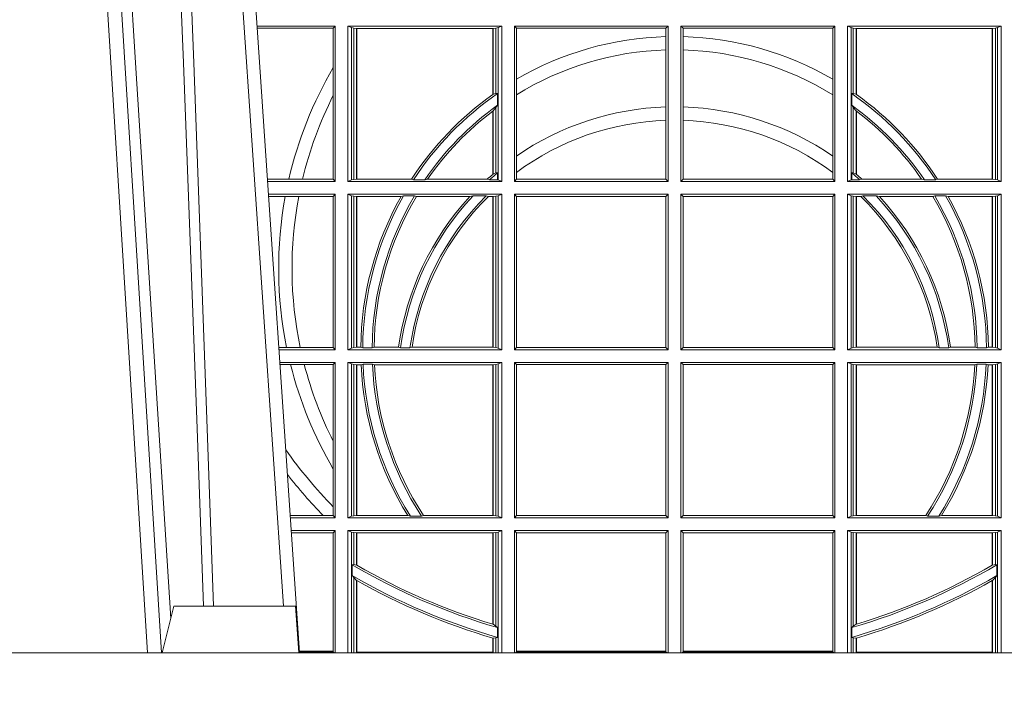
# Model space of a CAD drawing. Extents: x 211.6 to 229.8, y 143.4 to 165.6.
# Drawn here: x 218.2 to 218.4, y 159 to 159.1 of the extents above; entities that cross this region are included whole.
import ezdxf

# ---------------------------------------------------------------- set-up
doc = ezdxf.new("R2010")
doc.units = 0
doc.header["$LTSCALE"] = 0.02
doc.layers.add('FRW-Rifi ST', color=124, linetype='Continuous', lineweight=15)

# ---------------------------------------------------------------- blocks, each defined once
blk = doc.blocks.new('ST-Halbblock_UT')
at = {"color": 0, "linetype": 'Continuous', "lineweight": 0}
for p, q in [((0.2876234065813605, 0.04000000000002046), (0.270843486132037, 0.3100000000000023)), ((0.2738252202715898, 0.3100000000000023), (0.2906051407209702, 0.04000000000002046)), ((0.3166097724188717, 0.05000000000001137), (0.2996541522024927, 0.3000000000000114))]:
    blk.add_line(p, q, dxfattribs=at)
at = {"color": 0, "linetype": 'Continuous'}
blk.add_line((0.3023864081472425, 0.3000000000000114), (0.3200202531722312, 0.04000000000002046), dxfattribs=at)
at = {"color": 0, "linetype": 'Continuous', "lineweight": 5}
for p, q in [((0.2907500000000027, 0.04000000000002046), (0.2932432800284346, 0.05000000000001137)), ((0.2932432800284346, 0.05000000000001137), (0.3191831910870633, 0.05000000000001137)), ((0.3191831910870633, 0.05000000000001137), (0.3199000000000183, 0.04000000000002046))]:
    blk.add_line(p, q, dxfattribs=at)
at = {"color": 0, "linetype": 'Continuous', "lineweight": 0}
for points in [[(0.276132678405645, 0.3100000000000023), (0.2801994138815189, 0.2437642555721595), (0.2850690703818373, 0.1658160252892174), (0.2925831520769862, 0.04735237139868786)], [(0.2995768652099855, 0.05000000000001137), (0.2982203941370472, 0.08786198433827508), (0.2952576544190038, 0.1658164248791536), (0.2918811435361022, 0.2486613334173171), (0.2891561962624678, 0.3100000000000023)], [(0.291749699475929, 0.3059904244025802), (0.2942077580921705, 0.2486638964469705), (0.2974699439026836, 0.1658164248791536), (0.3003371021066528, 0.08786198433827508), (0.3016498954982012, 0.05000000000001137)]]:
    blk.add_lwpolyline(points, dxfattribs=at)
at = {"color": 0, "linetype": 'Continuous'}
blk.add_lwpolyline([(0.8000000000000114, 0.04000000000002046), (0, 0.04000000000002046), (0, 0), (0.8000000000000114, 0)], close=True, dxfattribs=at)
blk = doc.blocks.new('ST-Halbblock_SeitGitt')
at = {"color": 0, "linetype": 'Continuous', "lineweight": 0}
for p, q in [((0.3276499971747171, 0.1736499976667858), (0.3109557785099355, 0.1736499976667858)), ((0.327230738103367, 0.1731606967349819), (0.3109889641130508, 0.1731606967349819)), ((0.327230738103367, 0.1731606967349819), (0.3276499971747171, 0.1736499976667858)), ((0.327230738103367, 0.1647936503703988), (0.327230738103367, 0.1731606967349819)), ((0.3276499971747171, 0.1736499976667858), (0.3276499971747171, 0.1404999985660709)), ((0.3631499983370077, 0.1736499976667858), (0.3303499981760751, 0.1736499976667858)), ((0.3303499981760751, 0.1736499976667858), (0.3303499981760751, 0.1404999985660709)), ((0.3311151504516374, 0.1733186782638825), (0.3303499981760751, 0.1736499976667858)), ((0.3311151504516374, 0.1408313184346355), (0.3311151504516374, 0.1733186782638825)), ((0.331588411331154, 0.1732184398987613), (0.3311151504516374, 0.1733186782638825)), ((0.3322080090641748, 0.1731507478815786), (0.331588411331154, 0.1732184398987613)), ((0.331588411331154, 0.1732184398987613), (0.331588411331154, 0.1409315548206962)), ((0.3322692602872621, 0.1731507478815786), (0.3322080090641748, 0.1731507478815786)), ((0.3322080090641748, 0.1409992470707095), (0.3322080090641748, 0.1731507478815786)), ((0.3612307362258207, 0.1731507478815786), (0.3322692602872621, 0.1731507478815786)), ((0.3322692602872621, 0.1409992470707095), (0.3322692602872621, 0.1731507478815786)), ((0.361291987448908, 0.1731507478815786), (0.3612307362258207, 0.1731507478815786)), ((0.3612307362258207, 0.1731507478815786), (0.3612307362258207, 0.1590451344217456)), ((0.3619115851819288, 0.1732184398987613), (0.361291987448908, 0.1731507478815786)), ((0.361291987448908, 0.1731507478815786), (0.361291987448908, 0.1590886178727544)), ((0.3623848497867357, 0.1733186782638825), (0.3619115851819288, 0.1732184398987613)), ((0.3619115851819288, 0.159268847417394), (0.3619115851819288, 0.1732184398987613)), ((0.3623848497867357, 0.1733186782638825), (0.3631499983370077, 0.1736499976667858)), ((0.3623848497867357, 0.1408313184346355), (0.3623848497867357, 0.1733186782638825)), ((0.3631499983370077, 0.1736499976667858), (0.3631499983370077, 0.1404999985660709)), ((0.3658499993383657, 0.1736499976667858), (0.3986499999649595, 0.1736499976667858)), ((0.3658499993383657, 0.1736499976667858), (0.3658499993383657, 0.1404999985660709)), ((0.3658499993383657, 0.1736499976667858), (0.3662692621350061, 0.1731606967349819)), ((0.3662692621350061, 0.1622967531274355), (0.3662692621350061, 0.1731606967349819)), ((0.3662692621350061, 0.1731606967349819), (0.3981606990331557, 0.1731606967349819)), ((0.3981606990331557, 0.1731606967349819), (0.3986499999649595, 0.1736499976667858)), ((0.3981606990331557, 0.1731606967349819), (0.3981606990331557, 0.1713942768818981)), ((0.3986499999649595, 0.1736499976667858), (0.3986499999649595, 0.1404999985660709)), ((0.4013500000350518, 0.1736499976667858), (0.4013500000350518, 0.1404999985660709)), ((0.4341500006616457, 0.1736499976667858), (0.4013500000350518, 0.1736499976667858)), ((0.4018393009668557, 0.1731606967349819), (0.4013500000350518, 0.1736499976667858)), ((0.4018393009668557, 0.1731606967349819), (0.4018393009668557, 0.1713942768818981)), ((0.4337307378650053, 0.1731606967349819), (0.4018393009668557, 0.1731606967349819)), ((0.4341500006616457, 0.1736499976667858), (0.4337307378650053, 0.1731606967349819)), ((0.4337307378650053, 0.1622967531274355), (0.4337307378650053, 0.1731606967349819)), ((0.4341500006616457, 0.1736499976667858), (0.4341500006616457, 0.1404999985660709)), ((0.4368500016630037, 0.1736499976667858), (0.4368500016630037, 0.1404999985660709)), ((0.4368500016630037, 0.1736499976667858), (0.4696500018239362, 0.1736499976667858)), ((0.4376151502132757, 0.1733186782638825), (0.4368500016630037, 0.1736499976667858)), ((0.4376151502132757, 0.1408313184346355), (0.4376151502132757, 0.1733186782638825)), ((0.4376151502132757, 0.1733186782638825), (0.4380884148180826, 0.1732184398987613)), ((0.4380884148180826, 0.1732184398987613), (0.4387080125511034, 0.1731507478815786)), ((0.4380884148180826, 0.159268847417394), (0.4380884148180826, 0.1732184398987613)), ((0.4387080125511034, 0.1731507478815786), (0.4387692637741907, 0.1731507478815786)), ((0.4387080125511034, 0.1731507478815786), (0.4387080125511034, 0.1590886178727544)), ((0.4387692637741907, 0.1731507478815786), (0.4677307397127493, 0.1731507478815786)), ((0.4387692637741907, 0.1731507478815786), (0.4387692637741907, 0.1590451344217456)), ((0.4677307397127493, 0.1731507478815786), (0.4677919909358366, 0.1731507478815786)), ((0.4677307397127493, 0.1409992470707095), (0.4677307397127493, 0.1731507478815786)), ((0.4677919909358366, 0.1731507478815786), (0.4684115886688573, 0.1732184398987613)), ((0.4677919909358366, 0.1409992470707095), (0.4677919909358366, 0.1731507478815786)), ((0.4684115886688573, 0.1732184398987613), (0.4688848495483739, 0.1733186782638825)), ((0.4684115886688573, 0.1732184398987613), (0.4684115886688573, 0.1409315548206962)), ((0.4688848495483739, 0.1733186782638825), (0.4696500018239362, 0.1736499976667858)), ((0.4688848495483739, 0.1408313184346355), (0.4688848495483739, 0.1733186782638825)), ((0.4696500018239362, 0.1736499976667858), (0.4696500018239362, 0.1404999985660709)), ((0.3981606990331557, 0.1713942768818981), (0.3981606990331557, 0.1685540347661174)), ((0.4018393009668557, 0.1713942768818981), (0.4018393009668557, 0.1685540347661174)), ((0.3981606990331557, 0.1685540347661174), (0.3981606990331557, 0.1563910848762191)), ((0.4018393009668557, 0.1685540347661174), (0.4018393009668557, 0.1563910848762191)), ((0.327230738103367, 0.158878209751407), (0.327230738103367, 0.1647936503703988)), ((0.3662692621350061, 0.1589843078817523), (0.3662692621350061, 0.1622967531274355)), ((0.4337307378650053, 0.1589843078817523), (0.4337307378650053, 0.1622967531274355)), ((0.327230738103367, 0.1409892968203224), (0.327230738103367, 0.158878209751407)), ((0.3619115851819288, 0.159268847417394), (0.361291987448908, 0.1590886178727544)), ((0.3622348435222875, 0.1592361188794769), (0.3619115851819288, 0.159268847417394)), ((0.3622348435222875, 0.156788074162165), (0.3622348435222875, 0.1592361188794769)), ((0.3662692621350061, 0.1459174945320285), (0.3662692621350061, 0.1589843078817523)), ((0.4337307378650053, 0.1459174945320285), (0.4337307378650053, 0.1589843078817523)), ((0.4377651564777238, 0.1592361188794769), (0.4380884148180826, 0.159268847417394)), ((0.4377651564777238, 0.156788074162165), (0.4377651564777238, 0.1592361188794769)), ((0.4380884148180826, 0.159268847417394), (0.4387080125511034, 0.1590886178727544)), ((0.3612307362258207, 0.1555220230783618), (0.3612307362258207, 0.1420291929806865)), ((0.3619115851819288, 0.1562914221848644), (0.361291987448908, 0.1555685053880609)), ((0.361291987448908, 0.1555685053880609), (0.361291987448908, 0.1420818574096359)), ((0.3622348435222875, 0.156788074162165), (0.3619115851819288, 0.1562914221848644)), ((0.3619115851819288, 0.1423344469930328), (0.3619115851819288, 0.1562914221848644)), ((0.3981606990331557, 0.1563910848762191), (0.3981606990331557, 0.1535505323971904)), ((0.4018393009668557, 0.1563910848762191), (0.4018393009668557, 0.1535505323971904)), ((0.4377651564777238, 0.156788074162165), (0.4380884148180826, 0.1562914221848644)), ((0.4380884148180826, 0.1423344469930328), (0.4380884148180826, 0.1562914221848644)), ((0.4380884148180826, 0.1562914221848644), (0.4387080125511034, 0.1555685053880609)), ((0.4387080125511034, 0.1555685053880609), (0.4387080125511034, 0.1420818574096359)), ((0.4387692637741907, 0.1555220230783618), (0.4387692637741907, 0.1420291929806865)), ((0.3981606990331557, 0.1535505323971904), (0.3981606990331557, 0.1409892968203224)), ((0.4018393009668557, 0.1535505323971904), (0.4018393009668557, 0.1409892968203224)), ((0.3662692621350061, 0.1424266777302421), (0.3662692621350061, 0.1459174945320285)), ((0.4337307378650053, 0.1424266777302421), (0.4337307378650053, 0.1459174945320285)), ((0.3177438840269815, 0.1409892968203224), (0.3131709082681482, 0.1409892968202939)), ((0.3206603839993249, 0.1409892968203224), (0.3177438840269815, 0.1409892968203224)), ((0.327230738103367, 0.1409892968203224), (0.3206603839993249, 0.1409892968203224)), ((0.327230738103367, 0.1409892968203224), (0.3276499971747171, 0.1404999985660709)), ((0.3311151504516374, 0.1408313184346355), (0.3303499981760751, 0.1404999985660709)), ((0.331588411331154, 0.1409315548206962), (0.3311151504516374, 0.1408313184346355)), ((0.3322080090641748, 0.1409992470707095), (0.331588411331154, 0.1409315548206962)), ((0.3322692602872621, 0.1409992470707095), (0.3322080090641748, 0.1409992470707095)), ((0.343910498172022, 0.1409992470707095), (0.3322692602872621, 0.1409992470707095)), ((0.343910498172022, 0.1409992470707095), (0.3443225748836767, 0.1408630877103008)), ((0.3443225748836767, 0.1408630877103008), (0.3467273466288816, 0.1408630877103008)), ((0.3473302029073011, 0.1409992470707095), (0.3467273466288816, 0.1408630877103008)), ((0.3600656777620088, 0.1409992470707095), (0.3473302029073011, 0.1409992470707095)), ((0.3605407901108038, 0.1408630877103008), (0.3600656777620088, 0.1409992470707095)), ((0.3605407901108038, 0.1408630877103008), (0.3622348435222875, 0.1408630877103008)), ((0.361291987448908, 0.1420818574096359), (0.3619115851819288, 0.1423344469930328)), ((0.3619115851819288, 0.1423344469930328), (0.3622348435222875, 0.1423298239077724)), ((0.3622348435222875, 0.1408630877103008), (0.3622348435222875, 0.1423298239077724)), ((0.3623848497867357, 0.1408313184346355), (0.3622348435222875, 0.1408630877103008)), ((0.3623848497867357, 0.1408313184346355), (0.3631499983370077, 0.1404999985660709)), ((0.3658499993383657, 0.1404999985660709), (0.3662692621350061, 0.1409892968203224)), ((0.3662692621350061, 0.1409892968203224), (0.3662692621350061, 0.1424266777302421)), ((0.3662692621350061, 0.1409892968203224), (0.3981606990331557, 0.1409892968203224)), ((0.3981606990331557, 0.1409892968203224), (0.3986499999649595, 0.1404999985660709)), ((0.4018393009668557, 0.1409892968203224), (0.4013500000350518, 0.1404999985660709)), ((0.4337307378650053, 0.1409892968203224), (0.4018393009668557, 0.1409892968203224)), ((0.4337307378650053, 0.1409892968203224), (0.4337307378650053, 0.1424266777302421)), ((0.4341500006616457, 0.1404999985660709), (0.4337307378650053, 0.1409892968203224)), ((0.4376151502132757, 0.1408313184346355), (0.4368500016630037, 0.1404999985660709)), ((0.4376151502132757, 0.1408313184346355), (0.4377651564777238, 0.1408630877103008)), ((0.4380884148180826, 0.1423344469930328), (0.4377651564777238, 0.1423298239077724)), ((0.4377651564777238, 0.1408630877103008), (0.4377651564777238, 0.1423298239077724)), ((0.4394592098892076, 0.1408630877103008), (0.4377651564777238, 0.1408630877103008)), ((0.4387080125511034, 0.1420818574096359), (0.4380884148180826, 0.1423344469930328)), ((0.4394592098892076, 0.1408630877103008), (0.4399343222380026, 0.1409992470707095)), ((0.4399343222380026, 0.1409992470707095), (0.4526697970927103, 0.1409992470707095)), ((0.4526697970927103, 0.1409992470707095), (0.4532726533711298, 0.1408630877103008)), ((0.4556774251163347, 0.1408630877103008), (0.4532726533711298, 0.1408630877103008)), ((0.4560895018279894, 0.1409992470707095), (0.4556774251163347, 0.1408630877103008)), ((0.4560895018279894, 0.1409992470707095), (0.4677307397127493, 0.1409992470707095)), ((0.4677307397127493, 0.1409992470707095), (0.4677919909358366, 0.1409992470707095)), ((0.4677919909358366, 0.1409992470707095), (0.4684115886688573, 0.1409315548206962)), ((0.4684115886688573, 0.1409315548206962), (0.4688848495483739, 0.1408313184346355)), ((0.4688848495483739, 0.1408313184346355), (0.4696500018239362, 0.1404999985660709)), ((0.3276499971747171, 0.1404999985660709), (0.3132040936896487, 0.1404999985660709)), ((0.3631499983370077, 0.1404999985660709), (0.3303499981760751, 0.1404999985660709)), ((0.3658499993383657, 0.1404999985660709), (0.3986499999649595, 0.1404999985660709)), ((0.4341500006616457, 0.1404999985660709), (0.4013500000350518, 0.1404999985660709)), ((0.4368500016630037, 0.1404999985660709), (0.4696500018239362, 0.1404999985660709)), ((0.3276499971747171, 0.1377999975647128), (0.3133872144558723, 0.1377999975647128)), ((0.3169804528355371, 0.1373106955851711), (0.3134204001300418, 0.1373106955851711)), ((0.3198691695928346, 0.1373106955851711), (0.3169804528355371, 0.1373106955851711)), ((0.327230738103367, 0.1373106955851711), (0.3198691695928346, 0.1373106955851711)), ((0.327230738103367, 0.1373106955851711), (0.3276499971747171, 0.1377999975647128)), ((0.327230738103367, 0.105139300909201), (0.327230738103367, 0.1373106955851711)), ((0.3276499971747171, 0.1377999975647128), (0.3276499971747171, 0.1046499989296592)), ((0.3303499981760751, 0.1377999975647128), (0.3303499981760751, 0.1046499989296592)), ((0.3631499983370077, 0.1377999975647128), (0.3303499981760751, 0.1377999975647128)), ((0.3311151504516374, 0.1374686776961482), (0.3303499981760751, 0.1377999975647128)), ((0.3311151504516374, 0.1049813187982238), (0.3311151504516374, 0.1374686776961482)), ((0.331588411331154, 0.1373684413100875), (0.3311151504516374, 0.1374686776961482)), ((0.3322080090641748, 0.1373007490600742), (0.331588411331154, 0.1373684413100875)), ((0.331588411331154, 0.1373684413100875), (0.331588411331154, 0.1050815589095748)), ((0.3322692602872621, 0.1373007490600742), (0.3322080090641748, 0.1373007490600742)), ((0.3322080090641748, 0.1051492474342979), (0.3322080090641748, 0.1373007490600742)), ((0.341670432686783, 0.1373007490600742), (0.3322692602872621, 0.1373007490600742)), ((0.3322692602872621, 0.1051492474342979), (0.3322692602872621, 0.1373007490600742)), ((0.341670432686783, 0.1373007490600742), (0.3422296769916784, 0.137436908420483)), ((0.3422296769916784, 0.137436908420483), (0.3445436224341165, 0.137436908420483)), ((0.3449508078396093, 0.1373007490600742), (0.3445436224341165, 0.137436908420483)), ((0.3563361294567358, 0.1373007490600742), (0.3449508078396093, 0.1373007490600742)), ((0.3570365697145235, 0.137436908420483), (0.3563361294567358, 0.1373007490600742)), ((0.3570365697145235, 0.137436908420483), (0.3598271697759401, 0.137436908420483)), ((0.3598271697759401, 0.137436908420483), (0.3602860771119367, 0.1373007490600742)), ((0.3612307362258207, 0.1373007490600742), (0.3602860771119367, 0.1373007490600742)), ((0.361291987448908, 0.1373007490600742), (0.3612307362258207, 0.1373007490600742)), ((0.3612307362258207, 0.1373007490600742), (0.3612307362258207, 0.1051492474342979)), ((0.3619115851819288, 0.1373684413100875), (0.361291987448908, 0.1373007490600742)), ((0.361291987448908, 0.1373007490600742), (0.361291987448908, 0.1051492474342979)), ((0.3623848497867357, 0.1374686776961482), (0.3619115851819288, 0.1373684413100875)), ((0.3619115851819288, 0.1050815589095748), (0.3619115851819288, 0.1373684413100875)), ((0.3623848497867357, 0.1374686776961482), (0.3631499983370077, 0.1377999975647128)), ((0.3623848497867357, 0.1049813187982238), (0.3623848497867357, 0.1374686776961482)), ((0.3631499983370077, 0.1377999975647128), (0.3631499983370077, 0.1046499989296592)), ((0.3658499993383657, 0.1377999975647128), (0.3986499999649595, 0.1377999975647128)), ((0.3658499993383657, 0.1377999975647128), (0.3658499993383657, 0.1046499989296592)), ((0.3658499993383657, 0.1377999975647128), (0.3662692621350061, 0.1373106955851711)), ((0.3662692621350061, 0.105139300909201), (0.3662692621350061, 0.1373106955851711)), ((0.3662692621350061, 0.1373106955851711), (0.3981606990331557, 0.1373106955851711)), ((0.3981606990331557, 0.1373106955851711), (0.3986499999649595, 0.1377999975647128)), ((0.3981606990331557, 0.1373106955851711), (0.3981606990331557, 0.105139300909201)), ((0.3986499999649595, 0.1377999975647128), (0.3986499999649595, 0.1046499989296592)), ((0.4013500000350518, 0.1377999975647128), (0.4013500000350518, 0.1046499989296592)), ((0.4341500006616457, 0.1377999975647128), (0.4013500000350518, 0.1377999975647128)), ((0.4018393009668557, 0.1373106955851711), (0.4013500000350518, 0.1377999975647128)), ((0.4018393009668557, 0.1373106955851711), (0.4018393009668557, 0.105139300909201)), ((0.4337307378650053, 0.1373106955851711), (0.4018393009668557, 0.1373106955851711)), ((0.4341500006616457, 0.1377999975647128), (0.4337307378650053, 0.1373106955851711)), ((0.4337307378650053, 0.105139300909201), (0.4337307378650053, 0.1373106955851711)), ((0.4341500006616457, 0.1377999975647128), (0.4341500006616457, 0.1046499989296592)), ((0.4368500016630037, 0.1377999975647128), (0.4368500016630037, 0.1046499989296592)), ((0.4368500016630037, 0.1377999975647128), (0.4696500018239362, 0.1377999975647128)), ((0.4376151502132757, 0.1374686776961482), (0.4368500016630037, 0.1377999975647128)), ((0.4376151502132757, 0.1049813187982238), (0.4376151502132757, 0.1374686776961482)), ((0.4376151502132757, 0.1374686776961482), (0.4380884148180826, 0.1373684413100875)), ((0.4380884148180826, 0.1373684413100875), (0.4387080125511034, 0.1373007490600742)), ((0.4380884148180826, 0.1050815589095748), (0.4380884148180826, 0.1373684413100875)), ((0.4387080125511034, 0.1373007490600742), (0.4387692637741907, 0.1373007490600742)), ((0.4387080125511034, 0.1373007490600742), (0.4387080125511034, 0.1051492474342979)), ((0.4387692637741907, 0.1373007490600742), (0.4397139228880746, 0.1373007490600742)), ((0.4387692637741907, 0.1373007490600742), (0.4387692637741907, 0.1051492474342979)), ((0.4401728302240713, 0.137436908420483), (0.4397139228880746, 0.1373007490600742)), ((0.4429634302854879, 0.137436908420483), (0.4401728302240713, 0.137436908420483)), ((0.4429634302854879, 0.137436908420483), (0.4436638705432756, 0.1373007490600742)), ((0.4436638705432756, 0.1373007490600742), (0.4550491921604021, 0.1373007490600742)), ((0.4550491921604021, 0.1373007490600742), (0.4554563775658949, 0.137436908420483)), ((0.457770323008333, 0.137436908420483), (0.4554563775658949, 0.137436908420483)), ((0.4583295673132284, 0.1373007490600742), (0.457770323008333, 0.137436908420483)), ((0.4583295673132284, 0.1373007490600742), (0.4677307397127493, 0.1373007490600742)), ((0.4677307397127493, 0.1373007490600742), (0.4677919909358366, 0.1373007490600742)), ((0.4677307397127493, 0.1051492474342979), (0.4677307397127493, 0.1373007490600742)), ((0.4677919909358366, 0.1373007490600742), (0.4684115886688573, 0.1373684413100875)), ((0.4677919909358366, 0.1051492474342979), (0.4677919909358366, 0.1373007490600742)), ((0.4684115886688573, 0.1373684413100875), (0.4688848495483739, 0.1374686776961482)), ((0.4684115886688573, 0.1373684413100875), (0.4684115886688573, 0.1050815589095748)), ((0.4688848495483739, 0.1374686776961482), (0.4696500018239362, 0.1377999975647128)), ((0.4688848495483739, 0.1049813187982238), (0.4688848495483739, 0.1374686776961482)), ((0.4696500018239362, 0.1377999975647128), (0.4696500018239362, 0.1046499989296592)), ((0.3172813221812021, 0.105139300909201), (0.3156023439298394, 0.105139300909201)), ((0.3201809242367517, 0.105139300909201), (0.3172813221812021, 0.105139300909201)), ((0.327230738103367, 0.105139300909201), (0.3201809242367517, 0.105139300909201)), ((0.327230738103367, 0.105139300909201), (0.3276499971747171, 0.1046499989296592)), ((0.3311151504516374, 0.1049813187982238), (0.3303499981760751, 0.1046499989296592)), ((0.331588411331154, 0.1050815589095748), (0.3311151504516374, 0.1049813187982238)), ((0.3322080090641748, 0.1051492474342979), (0.331588411331154, 0.1050815589095748)), ((0.3322692602872621, 0.1051492474342979), (0.3322080090641748, 0.1051492474342979)), ((0.3330835863947641, 0.1051492474342979), (0.3322692602872621, 0.1051492474342979)), ((0.3330835863947641, 0.1051492474342979), (0.333501981198765, 0.1050130880738891)), ((0.333501981198765, 0.1050130880738891), (0.335502037405945, 0.1050130880738891)), ((0.3359228536486398, 0.1051492474342979), (0.335502037405945, 0.1050130880738891)), ((0.3411419183015596, 0.1051492474342979), (0.3359228536486398, 0.1051492474342979)), ((0.3415466822683584, 0.1050130880738891), (0.3411419183015596, 0.1051492474342979)), ((0.3415466822683584, 0.1050130880738891), (0.3435660541057359, 0.1050130880738891)), ((0.3435660541057359, 0.1050130880738891), (0.3440095014869939, 0.1051492474342979)), ((0.3612307362258207, 0.1051492474342979), (0.3440095014869939, 0.1051492474342979)), ((0.361291987448908, 0.1051492474342979), (0.3612307362258207, 0.1051492474342979)), ((0.3619115851819288, 0.1050815589095748), (0.361291987448908, 0.1051492474342979)), ((0.3623848497867357, 0.1049813187982238), (0.3619115851819288, 0.1050815589095748)), ((0.3623848497867357, 0.1049813187982238), (0.3631499983370077, 0.1046499989296592)), ((0.3658499993383657, 0.1046499989296592), (0.3662692621350061, 0.105139300909201)), ((0.3662692621350061, 0.105139300909201), (0.3981606990331557, 0.105139300909201)), ((0.3981606990331557, 0.105139300909201), (0.3986499999649595, 0.1046499989296592)), ((0.4018393009668557, 0.105139300909201), (0.4013500000350518, 0.1046499989296592)), ((0.4337307378650053, 0.105139300909201), (0.4018393009668557, 0.105139300909201)), ((0.4341500006616457, 0.1046499989296592), (0.4337307378650053, 0.105139300909201)), ((0.4376151502132757, 0.1049813187982238), (0.4368500016630037, 0.1046499989296592)), ((0.4376151502132757, 0.1049813187982238), (0.4380884148180826, 0.1050815589095748)), ((0.4380884148180826, 0.1050815589095748), (0.4387080125511034, 0.1051492474342979)), ((0.4387080125511034, 0.1051492474342979), (0.4387692637741907, 0.1051492474342979)), ((0.4387692637741907, 0.1051492474342979), (0.4559904985130174, 0.1051492474342979)), ((0.4564339458942754, 0.1050130880738891), (0.4559904985130174, 0.1051492474342979)), ((0.458453317731653, 0.1050130880738891), (0.4564339458942754, 0.1050130880738891)), ((0.458453317731653, 0.1050130880738891), (0.4588580816984518, 0.1051492474342979)), ((0.4588580816984518, 0.1051492474342979), (0.4640771463513715, 0.1051492474342979)), ((0.4640771463513715, 0.1051492474342979), (0.4644979625940664, 0.1050130880738891)), ((0.4664980188012464, 0.1050130880738891), (0.4644979625940664, 0.1050130880738891)), ((0.4669164136052473, 0.1051492474342979), (0.4664980188012464, 0.1050130880738891)), ((0.4669164136052473, 0.1051492474342979), (0.4677307397127493, 0.1051492474342979)), ((0.4677307397127493, 0.1051492474342979), (0.4677919909358366, 0.1051492474342979)), ((0.4677919909358366, 0.1051492474342979), (0.4684115886688573, 0.1050815589095748)), ((0.4684115886688573, 0.1050815589095748), (0.4688848495483739, 0.1049813187982238)), ((0.4688848495483739, 0.1049813187982238), (0.4696500018239362, 0.1046499989296592)), ((0.3276499971747171, 0.1046499989296592), (0.315635529604009, 0.1046499989296592)), ((0.3631499983370077, 0.1046499989296592), (0.3303499981760751, 0.1046499989296592)), ((0.3658499993383657, 0.1046499989296592), (0.3986499999649595, 0.1046499989296592)), ((0.4341500006616457, 0.1046499989296592), (0.4013500000350518, 0.1046499989296592)), ((0.4368500016630037, 0.1046499989296592), (0.4696500018239362, 0.1046499989296592)), ((0.3276499971747171, 0.1019499979283012), (0.3158186503702609, 0.1019499979283012)), ((0.3181171581148874, 0.1014606959487594), (0.315851836044402, 0.1014606959487594)), ((0.3210474491119157, 0.1014606959487594), (0.3181171581148874, 0.1014606959487594)), ((0.327230738103367, 0.1014606959487594), (0.3210474491119157, 0.1014606959487594)), ((0.327230738103367, 0.1014606959487594), (0.3276499971747171, 0.1019499979283012)), ((0.327230738103367, 0.08512178876654275), (0.327230738103367, 0.1014606959487594)), ((0.3276499971747171, 0.1019499979283012), (0.3276499971747171, 0.06879999556795724)), ((0.3303499981760751, 0.1019499979283012), (0.3303499981760751, 0.06879999556795724)), ((0.3631499983370077, 0.1019499979283012), (0.3303499981760751, 0.1019499979283012)), ((0.3311151504516374, 0.1016186780597366), (0.3303499981760751, 0.1019499979283012)), ((0.3311151504516374, 0.06913131543652185), (0.3311151504516374, 0.1016186780597366)), ((0.331588411331154, 0.1015184379483856), (0.3311151504516374, 0.1016186780597366)), ((0.3322080090641748, 0.1014507494236625), (0.331588411331154, 0.1015184379483856)), ((0.331588411331154, 0.1015184379483856), (0.331588411331154, 0.06923155554787286)), ((0.3322692602872621, 0.1014507494236625), (0.3322080090641748, 0.1014507494236625)), ((0.3322080090641748, 0.06929924407259591), (0.3322080090641748, 0.1014507494236625)), ((0.3331499487161409, 0.1014507494236625), (0.3322692602872621, 0.1014507494236625)), ((0.3322692602872621, 0.06929924407259591), (0.3322692602872621, 0.1014507494236625)), ((0.3331499487161409, 0.1014507494236625), (0.3335638359188806, 0.1015869087840713)), ((0.3335638359188806, 0.1015869087840713), (0.3355658143758546, 0.1015869087840713)), ((0.3359921514987718, 0.1014507494236625), (0.3355658143758546, 0.1015869087840713)), ((0.3612307362258207, 0.1014507494236625), (0.3359921514987718, 0.1014507494236625)), ((0.361291987448908, 0.1014507494236625), (0.3612307362258207, 0.1014507494236625)), ((0.3612307362258207, 0.1014507494236625), (0.3612307362258207, 0.06929924407259591)), ((0.3619115851819288, 0.1015184379483856), (0.361291987448908, 0.1014507494236625)), ((0.361291987448908, 0.1014507494236625), (0.361291987448908, 0.06929924407259591)), ((0.3623848497867357, 0.1016186780597366), (0.3619115851819288, 0.1015184379483856)), ((0.3619115851819288, 0.06923155554787286), (0.3619115851819288, 0.1015184379483856)), ((0.3623848497867357, 0.1016186780597366), (0.3631499983370077, 0.1019499979283012)), ((0.3623848497867357, 0.06913131543652185), (0.3623848497867357, 0.1016186780597366)), ((0.3631499983370077, 0.1019499979283012), (0.3631499983370077, 0.06879999556795724)), ((0.3658499993383657, 0.1019499979283012), (0.3986499999649595, 0.1019499979283012)), ((0.3658499993383657, 0.1019499979283012), (0.3658499993383657, 0.06879999556795724)), ((0.3658499993383657, 0.1019499979283012), (0.3662692621350061, 0.1014606959487594)), ((0.3662692621350061, 0.06928929754749902), (0.3662692621350061, 0.1014606959487594)), ((0.3662692621350061, 0.1014606959487594), (0.3981606990331557, 0.1014606959487594)), ((0.3981606990331557, 0.1014606959487594), (0.3986499999649595, 0.1019499979283012)), ((0.3981606990331557, 0.1014606959487594), (0.3981606990331557, 0.06928929754749902)), ((0.3986499999649595, 0.1019499979283012), (0.3986499999649595, 0.06879999556795724)), ((0.4013500000350518, 0.1019499979283012), (0.4013500000350518, 0.06879999556795724)), ((0.4341500006616457, 0.1019499979283012), (0.4013500000350518, 0.1019499979283012)), ((0.4018393009668557, 0.1014606959487594), (0.4013500000350518, 0.1019499979283012)), ((0.4018393009668557, 0.1014606959487594), (0.4018393009668557, 0.06928929754749902)), ((0.4337307378650053, 0.1014606959487594), (0.4018393009668557, 0.1014606959487594)), ((0.4341500006616457, 0.1019499979283012), (0.4337307378650053, 0.1014606959487594)), ((0.4337307378650053, 0.06928929754749902), (0.4337307378650053, 0.1014606959487594)), ((0.4341500006616457, 0.1019499979283012), (0.4341500006616457, 0.06879999556795724)), ((0.4368500016630037, 0.1019499979283012), (0.4368500016630037, 0.06879999556795724)), ((0.4368500016630037, 0.1019499979283012), (0.4696500018239362, 0.1019499979283012)), ((0.4376151502132757, 0.1016186780597366), (0.4368500016630037, 0.1019499979283012)), ((0.4376151502132757, 0.06913131543652185), (0.4376151502132757, 0.1016186780597366)), ((0.4376151502132757, 0.1016186780597366), (0.4380884148180826, 0.1015184379483856)), ((0.4380884148180826, 0.1015184379483856), (0.4387080125511034, 0.1014507494236625)), ((0.4380884148180826, 0.06923155554787286), (0.4380884148180826, 0.1015184379483856)), ((0.4387080125511034, 0.1014507494236625), (0.4387692637741907, 0.1014507494236625)), ((0.4387080125511034, 0.1014507494236625), (0.4387080125511034, 0.06929924407259591)), ((0.4387692637741907, 0.1014507494236625), (0.4640078485012396, 0.1014507494236625)), ((0.4387692637741907, 0.1014507494236625), (0.4387692637741907, 0.06929924407259591)), ((0.4640078485012396, 0.1014507494236625), (0.4644341856241567, 0.1015869087840713)), ((0.4664361640811308, 0.1015869087840713), (0.4644341856241567, 0.1015869087840713)), ((0.4668500512838705, 0.1014507494236625), (0.4664361640811308, 0.1015869087840713)), ((0.4668500512838705, 0.1014507494236625), (0.4677307397127493, 0.1014507494236625)), ((0.4677307397127493, 0.1014507494236625), (0.4677919909358366, 0.1014507494236625)), ((0.4677307397127493, 0.06929924407259591), (0.4677307397127493, 0.1014507494236625)), ((0.4677919909358366, 0.1014507494236625), (0.4684115886688573, 0.1015184379483856)), ((0.4677919909358366, 0.06929924407259591), (0.4677919909358366, 0.1014507494236625)), ((0.4684115886688573, 0.1015184379483856), (0.4688848495483739, 0.1016186780597366)), ((0.4684115886688573, 0.1015184379483856), (0.4684115886688573, 0.06923155554787286)), ((0.4688848495483739, 0.1016186780597366), (0.4696500018239362, 0.1019499979283012)), ((0.4688848495483739, 0.06913131543652185), (0.4688848495483739, 0.1016186780597366)), ((0.4696500018239362, 0.1019499979283012), (0.4696500018239362, 0.06879999556795724)), ((0.327230738103367, 0.0792063481475509), (0.327230738103367, 0.08512178876654275)), ((0.327230738103367, 0.07112532177225717), (0.327230738103367, 0.0792063481475509)), ((0.3250560253858339, 0.06928929754749902), (0.3180337800968971, 0.06928929754749902)), ((0.327230738103367, 0.06928929754749902), (0.3250560253858339, 0.06928929754749902)), ((0.327230738103367, 0.06928929754749902), (0.327230738103367, 0.07112532177225717)), ((0.327230738103367, 0.06928929754749902), (0.3276499971747171, 0.06879999556795724)), ((0.3322080090641748, 0.06929924407259591), (0.331588411331154, 0.06923155554787286)), ((0.3322692602872621, 0.06929924407259591), (0.3322080090641748, 0.06929924407259591)), ((0.3430866017937433, 0.06929924407259591), (0.3322692602872621, 0.06929924407259591)), ((0.3430866017937433, 0.06929924407259591), (0.3436657056212198, 0.06916309216276773)), ((0.3464536644518148, 0.06929924407259591), (0.3460411928593885, 0.06916309216276773)), ((0.3612307362258207, 0.06929924407259591), (0.3464536644518148, 0.06929924407259591)), ((0.361291987448908, 0.06929924407259591), (0.3612307362258207, 0.06929924407259591)), ((0.3619115851819288, 0.06923155554787286), (0.361291987448908, 0.06929924407259591)), ((0.3658499993383657, 0.06879999556795724), (0.3662692621350061, 0.06928929754749902)), ((0.3662692621350061, 0.06928929754749902), (0.3981606990331557, 0.06928929754749902)), ((0.3981606990331557, 0.06928929754749902), (0.3986499999649595, 0.06879999556795724)), ((0.4018393009668557, 0.06928929754749902), (0.4013500000350518, 0.06879999556795724)), ((0.4337307378650053, 0.06928929754749902), (0.4018393009668557, 0.06928929754749902)), ((0.4341500006616457, 0.06879999556795724), (0.4337307378650053, 0.06928929754749902)), ((0.4380884148180826, 0.06923155554787286), (0.4387080125511034, 0.06929924407259591)), ((0.4387080125511034, 0.06929924407259591), (0.4387692637741907, 0.06929924407259591)), ((0.4387692637741907, 0.06929924407259591), (0.4535463355481966, 0.06929924407259591)), ((0.4535463355481966, 0.06929924407259591), (0.4539588071406229, 0.06916309216276773)), ((0.4569133982062681, 0.06929924407259591), (0.4563342943787916, 0.06916309216276773)), ((0.4569133982062681, 0.06929924407259591), (0.4677307397127493, 0.06929924407259591)), ((0.4677307397127493, 0.06929924407259591), (0.4677919909358366, 0.06929924407259591)), ((0.4677919909358366, 0.06929924407259591), (0.4684115886688573, 0.06923155554787286)), ((0.3276499971747171, 0.06879999556795724), (0.3180669657710098, 0.06879999556795724)), ((0.3311151504516374, 0.06913131543652185), (0.3303499981760751, 0.06879999556795724)), ((0.3631499983370077, 0.06879999556795724), (0.3303499981760751, 0.06879999556795724)), ((0.331588411331154, 0.06923155554787286), (0.3311151504516374, 0.06913131543652185)), ((0.3436657056212198, 0.06916309216276773), (0.3460411928593885, 0.06916309216276773)), ((0.3623848497867357, 0.06913131543652185), (0.3619115851819288, 0.06923155554787286)), ((0.3623848497867357, 0.06913131543652185), (0.3631499983370077, 0.06879999556795724)), ((0.3658499993383657, 0.06879999556795724), (0.3986499999649595, 0.06879999556795724)), ((0.4341500006616457, 0.06879999556795724), (0.4013500000350518, 0.06879999556795724)), ((0.4376151502132757, 0.06913131543652185), (0.4368500016630037, 0.06879999556795724)), ((0.4368500016630037, 0.06879999556795724), (0.4696500018239362, 0.06879999556795724)), ((0.4376151502132757, 0.06913131543652185), (0.4380884148180826, 0.06923155554787286)), ((0.4563342943787916, 0.06916309216276773), (0.4539588071406229, 0.06916309216276773)), ((0.4684115886688573, 0.06923155554787286), (0.4688848495483739, 0.06913131543652185)), ((0.4688848495483739, 0.06913131543652185), (0.4696500018239362, 0.06879999556795724)), ((0.3276499971747171, 0.06609999456659921), (0.3182500865372617, 0.06609999456659921)), ((0.327230738103367, 0.06561070003763803), (0.3182832717061217, 0.0656107000376096)), ((0.327230738103367, 0.06561070003763803), (0.3276499971747171, 0.06609999456659921)), ((0.327230738103367, 0.0403455949689544), (0.327230738103367, 0.06561070003763803)), ((0.3276499971747171, 0.06609999456659921), (0.3276499971747171, 0.03999999627131956)), ((0.3631499983370077, 0.06609999456659921), (0.3303499981760751, 0.06609999456659921)), ((0.3303499981760751, 0.06609999456659921), (0.3303499981760751, 0.03999999627131956)), ((0.3311151504516374, 0.0657686746980346), (0.3303499981760751, 0.06609999456659921)), ((0.3311151504516374, 0.03999999627131956), (0.3311151504516374, 0.0657686746980346)), ((0.331588411331154, 0.06566844203726419), (0.3311151504516374, 0.0657686746980346)), ((0.3322080090641748, 0.06560074606196054), (0.331588411331154, 0.06566844203726419)), ((0.331588411331154, 0.06566844203726419), (0.331588411331154, 0.05886242606894143)), ((0.3322692602872621, 0.06560074606196054), (0.3322080090641748, 0.06560074606196054)), ((0.3322080090641748, 0.05874105611101754), (0.3322080090641748, 0.06560074606196054)), ((0.3612307362258207, 0.06560074606196054), (0.3322692602872621, 0.06560074606196054)), ((0.3322692602872621, 0.05870536782995828), (0.3322692602872621, 0.06560074606196054)), ((0.361291987448908, 0.06560074606196054), (0.3612307362258207, 0.06560074606196054)), ((0.3612307362258207, 0.06560074606196054), (0.3612307362258207, 0.04612471231476434)), ((0.3619115851819288, 0.06566844203726419), (0.361291987448908, 0.06560074606196054)), ((0.361291987448908, 0.06560074606196054), (0.361291987448908, 0.04610630938068994)), ((0.3623848497867357, 0.0657686746980346), (0.3619115851819288, 0.06566844203726419)), ((0.3619115851819288, 0.04570439526096948), (0.3619115851819288, 0.06566844203726419)), ((0.3623848497867357, 0.0657686746980346), (0.3631499983370077, 0.06609999456659921)), ((0.3623848497867357, 0.03999999627131956), (0.3623848497867357, 0.0657686746980346)), ((0.3631499983370077, 0.06609999456659921), (0.3631499983370077, 0.03999999627131956)), ((0.3658499993383657, 0.06609999456659921), (0.3658499993383657, 0.03999999627131956)), ((0.3658499993383657, 0.06609999456659921), (0.3986499999649595, 0.06609999456659921)), ((0.3658499993383657, 0.06609999456659921), (0.3662692621350061, 0.06561070003763803)), ((0.3662692621350061, 0.0403455949689544), (0.3662692621350061, 0.06561070003763803)), ((0.3662692621350061, 0.06561070003763803), (0.3981606990331557, 0.06561070003763803)), ((0.3981606990331557, 0.06561070003763803), (0.3986499999649595, 0.06609999456659921)), ((0.3981606990331557, 0.06561070003763803), (0.3981606990331557, 0.0403455949689544)), ((0.3986499999649595, 0.06609999456659921), (0.3986499999649595, 0.03999999627131956)), ((0.4341500006616457, 0.06609999456659921), (0.4013500000350518, 0.06609999456659921)), ((0.4013500000350518, 0.06609999456659921), (0.4013500000350518, 0.03999999627131956)), ((0.4018393009668557, 0.06561070003763803), (0.4013500000350518, 0.06609999456659921)), ((0.4018393009668557, 0.06561070003763803), (0.4018393009668557, 0.0403455949689544)), ((0.4337307378650053, 0.06561070003763803), (0.4018393009668557, 0.06561070003763803)), ((0.4341500006616457, 0.06609999456659921), (0.4337307378650053, 0.06561070003763803)), ((0.4337307378650053, 0.0403455949689544), (0.4337307378650053, 0.06561070003763803)), ((0.4341500006616457, 0.06609999456659921), (0.4341500006616457, 0.03999999627131956)), ((0.4368500016630037, 0.06609999456659921), (0.4696500018239362, 0.06609999456659921)), ((0.4368500016630037, 0.06609999456659921), (0.4368500016630037, 0.03999999627131956)), ((0.4376151502132757, 0.0657686746980346), (0.4368500016630037, 0.06609999456659921)), ((0.4376151502132757, 0.03999999627131956), (0.4376151502132757, 0.0657686746980346)), ((0.4376151502132757, 0.0657686746980346), (0.4380884148180826, 0.06566844203726419)), ((0.4380884148180826, 0.06566844203726419), (0.4387080125511034, 0.06560074606196054)), ((0.4380884148180826, 0.04570439526096948), (0.4380884148180826, 0.06566844203726419)), ((0.4387080125511034, 0.06560074606196054), (0.4387692637741907, 0.06560074606196054)), ((0.4387080125511034, 0.06560074606196054), (0.4387080125511034, 0.04610630938068994)), ((0.4387692637741907, 0.06560074606196054), (0.4677307397127493, 0.06560074606196054)), ((0.4387692637741907, 0.06560074606196054), (0.4387692637741907, 0.04612471231476434)), ((0.4677307397127493, 0.06560074606196054), (0.4677919909358366, 0.06560074606196054)), ((0.4677307397127493, 0.05870536782995828), (0.4677307397127493, 0.06560074606196054)), ((0.4677919909358366, 0.06560074606196054), (0.4684115886688573, 0.06566844203726419)), ((0.4677919909358366, 0.05874105611101754), (0.4677919909358366, 0.06560074606196054)), ((0.4684115886688573, 0.06566844203726419), (0.4688848495483739, 0.0657686746980346)), ((0.4684115886688573, 0.06566844203726419), (0.4684115886688573, 0.05886242606894143)), ((0.4688848495483739, 0.0657686746980346), (0.4696500018239362, 0.06609999456659921)), ((0.4688848495483739, 0.03999999627131956), (0.4688848495483739, 0.0657686746980346)), ((0.4696500018239362, 0.06609999456659921), (0.4696500018239362, 0.03999999627131956)), ((0.331588411331154, 0.05886242606894143), (0.3312651529907953, 0.0588082528974212)), ((0.3312651529907953, 0.0588082528974212), (0.3312651529907953, 0.05649041452662118)), ((0.3322080090641748, 0.05874105611101754), (0.331588411331154, 0.05886242606894143)), ((0.4677919909358366, 0.05874105611101754), (0.4684115886688573, 0.05886242606894143)), ((0.4684115886688573, 0.05886242606894143), (0.4687348470092161, 0.0588082528974212)), ((0.4687348470092161, 0.0588082528974212), (0.4687348470092161, 0.05649041452662118)), ((0.331588411331154, 0.05606006899134286), (0.3312651529907953, 0.05649041452662118)), ((0.331588411331154, 0.05606006899134286), (0.331588411331154, 0.03999999627131956)), ((0.3322080090641748, 0.05546597459570535), (0.331588411331154, 0.05606006899134286)), ((0.3322080090641748, 0.03999999233738549), (0.3322080090641748, 0.05546597459570535)), ((0.3322692602872621, 0.0401256687308944), (0.3322692602872621, 0.05543126234070428)), ((0.4677307397127493, 0.0401256687308944), (0.4677307397127493, 0.05543126234070428)), ((0.4677919909358366, 0.05546597459570535), (0.4684115886688573, 0.05606006899134286)), ((0.4677919909358366, 0.03999999233738549), (0.4677919909358366, 0.05546597459570535)), ((0.4684115886688573, 0.05606006899134286), (0.4687348470092161, 0.05649041452662118)), ((0.4684115886688573, 0.05606006899134286), (0.4684115886688573, 0.03999999627131956)), ((0.3612307377657089, 0.04612471340806223), (0.3612919872159353, 0.04610630374321545)), ((0.3619115851819288, 0.04570439526096948), (0.361291987448908, 0.04610630938068994)), ((0.3622348435222875, 0.04538984664932855), (0.3619115851819288, 0.04570439526096948)), ((0.3622348435222875, 0.04330796071545251), (0.3622348435222875, 0.04538984664932855)), ((0.4377651564777238, 0.04538984664932855), (0.4380884148180826, 0.04570439526096948)), ((0.4377651564777238, 0.04330796071545251), (0.4377651564777238, 0.04538984664932855)), ((0.4380884148180826, 0.04570439526096948), (0.4387080125511034, 0.04610630938068994)), ((0.4387692622343025, 0.04612471340806223), (0.4387080127840761, 0.04610630374321545)), ((0.3612307362258207, 0.04316267439381249), (0.3612307362258207, 0.0401256687308944)), ((0.3619115851819288, 0.04318146475807794), (0.361291987448908, 0.04314467379109033)), ((0.361291987448908, 0.04314467379109033), (0.361291987448908, 0.03999999233738549)), ((0.3622348435222875, 0.04330796071545251), (0.3619115851819288, 0.04318146475807794)), ((0.3619115851819288, 0.03999999627131956), (0.3619115851819288, 0.04318146475807794)), ((0.4377651564777238, 0.04330796071545251), (0.4380884148180826, 0.04318146475807794)), ((0.4380884148180826, 0.03999999627131956), (0.4380884148180826, 0.04318146475807794)), ((0.4380884148180826, 0.04318146475807794), (0.4387080125511034, 0.04314467379109033)), ((0.4387080125511034, 0.04314467379109033), (0.4387080125511034, 0.03999999233738549)), ((0.4387692637741907, 0.04316267439381249), (0.4387692637741907, 0.0401256687308944)), ((0.327230738103367, 0.0403455949689544), (0.3199968138111728, 0.04034559496892598)), ((0.3200066887132778, 0.04019999572292932), (0.327230738103367, 0.04019999572292932)), ((0.327230738103367, 0.04019999572292932), (0.327230738103367, 0.0403455949689544)), ((0.327430732748212, 0.03999999627131956), (0.327230738103367, 0.04019999572292932)), ((0.3612307362258207, 0.0401256687308944), (0.3322692602872621, 0.0401256687308944)), ((0.3660692650867645, 0.03999999627131956), (0.3662692621350061, 0.04019999572292932)), ((0.3662692621350061, 0.04019999572292932), (0.3662692621350061, 0.0403455949689544)), ((0.3981606990331557, 0.0403455949689544), (0.3662692621350061, 0.0403455949689544)), ((0.3662692621350061, 0.04019999572292932), (0.3981606990331557, 0.04019999572292932)), ((0.3981606990331557, 0.0403455949689544), (0.3981606990331557, 0.04019999572292932)), ((0.3981606990331557, 0.04019999572292932), (0.398394105505389, 0.03999999627131956)), ((0.4018393009668557, 0.04019999572292932), (0.4016058944946224, 0.03999999627131956)), ((0.4018393009668557, 0.0403455949689544), (0.4018393009668557, 0.04019999572292932)), ((0.4018393009668557, 0.0403455949689544), (0.4337307378650053, 0.0403455949689544)), ((0.4337307378650053, 0.04019999572292932), (0.4018393009668557, 0.04019999572292932)), ((0.4337307378650053, 0.04019999572292932), (0.4337307378650053, 0.0403455949689544)), ((0.4339307349132469, 0.03999999627131956), (0.4337307378650053, 0.04019999572292932)), ((0.4387692637741907, 0.0401256687308944), (0.4677307397127493, 0.0401256687308944))]:
    blk.add_line(p, q, dxfattribs=at)
for points in [[(0.3322080090641748, 0.05874105611101754), (0.3322156682610284, 0.05873659321323998), (0.3322233200073015, 0.05873213031546243), (0.3322309792041551, 0.05872766741768487), (0.3322386384010088, 0.05872320451990731), (0.3322462901472818, 0.05871874907271035), (0.3322539493441354, 0.05871428617493279), (0.3322616085409891, 0.05870982327715524), (0.3322692602872621, 0.05870536782995828)], [(0.4677919909358366, 0.05874105611101754), (0.4677843317389829, 0.05873659321323998), (0.4677766799927099, 0.05873213031546243), (0.4677690207958562, 0.05872766741768487), (0.4677613615990026, 0.05872320451990731), (0.4677537098527296, 0.05871874907271035), (0.4677460506558759, 0.05871428617493279), (0.4677383914590223, 0.05870982327715524), (0.4677307397127493, 0.05870536782995828)], [(0.3322080090641748, 0.05546597459570535), (0.3322156682610284, 0.05546163835779794), (0.3322233200073015, 0.05545729466930993), (0.3322309792041551, 0.05545295098082192), (0.3322386384010088, 0.05544861474291451), (0.3322462901472818, 0.05544427850500711), (0.3322539493441354, 0.0554399348165191), (0.3322616085409891, 0.05543559857861169), (0.3322692602872621, 0.05543126234070428)], [(0.4677919909358366, 0.05546597459570535), (0.4677843317389829, 0.05546163835779794), (0.4677766799927099, 0.05545729466930993), (0.4677690207958562, 0.05545295098082192), (0.4677613615990026, 0.05544861474291451), (0.4677537098527296, 0.05544427850500711), (0.4677460506558759, 0.0554399348165191), (0.4677383914590223, 0.05543559857861169), (0.4677307397127493, 0.05543126234070428)], [(0.3612307362258207, 0.04316267439381249), (0.361238391697384, 0.04316042431847222), (0.3612460508942377, 0.04315817424313195), (0.361253706365801, 0.04315592416779168), (0.3612613618373643, 0.04315367409245141), (0.3612690173089277, 0.04315142401711114), (0.361276672780491, 0.04314917394177087), (0.3612843319773447, 0.0431469238664306), (0.361291987448908, 0.04314467379109033)], [(0.4387692637741907, 0.04316267439381249), (0.4387616083026273, 0.04316042431847222), (0.4387539491057737, 0.04315817424313195), (0.4387462936342104, 0.04315592416779168), (0.438738638162647, 0.04315367409245141), (0.4387309826910837, 0.04315142401711114), (0.4387233272195203, 0.04314917394177087), (0.4387156680226667, 0.0431469238664306), (0.4387080125511034, 0.04314467379109033)]]:
    blk.add_lwpolyline(points, dxfattribs=at)
for centre, radius, start, end in [((0.3999999999999773, 0.1044999977017937), 0.06691956087166101, 91.5749872536843, 120.2682432208614), ((0.4000000000000341, 0.1044999977017937), 0.06691956087166101, 59.73175677913856, 88.42501274631573), ((0.3999999999999773, 0.1044999977017937), 0.06408043912833891, 91.64478676301498, 121.7612708647896), ((0.4000000000000341, 0.1044999977017937), 0.06408043912833891, 58.2387291352104, 88.35521323698502), ((0.3999999999999773, 0.1219999977018063), 0.08441956087166094, 149.5413553760649, 167.0006744486685), ((0.3999999999999773, 0.1219999977018063), 0.08158043912833908, 153.1248914517895, 166.5399201638038), ((0.3999999999999773, 0.1044999977017937), 0.06691956087166093, 125.4042232010023, 146.9466477818891), ((0.3999999999999773, 0.1044999977017937), 0.06649999999999989, 124.6037123637627, 146.8513279567684), ((0.3999999999999773, 0.1044999977017937), 0.06691956087166094, 125.3399106591773, 125.4042232010023), ((0.4000000000000341, 0.1044999977017937), 0.06649999999999989, 33.14867204323156, 55.39628763623729), ((0.4000000000000341, 0.1044999977017937), 0.06691956087166094, 54.59577679899768, 54.66008934082265), ((0.4000000000000341, 0.1044999977017937), 0.06691956087166093, 33.05335221811093, 54.59577679899768), ((0.3999999999999773, 0.1044999977017937), 0.06449999999999965, 125.8387650648831, 145.6831583684647), ((0.3999999999999773, 0.1044999977017937), 0.06408043912833893, 127.2295117880203, 145.2787160914069), ((0.3999999999999773, 0.1044999977017937), 0.06408043912833893, 127.1607623256886, 127.2295117880203), ((0.3999999999999773, 0.09699999770180057), 0.05941956087166112, 91.77384379041486, 124.5879488169939), ((0.4000000000000341, 0.09699999770180057), 0.05941956087166112, 55.41205118300611, 88.22615620958514), ((0.4000000000000341, 0.1044999977017937), 0.06449999999999965, 34.31684163153665, 54.16123493511686), ((0.4000000000000341, 0.1044999977017937), 0.06408043912833893, 52.77048821197871, 52.83923767431136), ((0.4000000000000341, 0.1044999977017937), 0.06408043912833893, 34.7212839085931, 52.77048821197871), ((0.3999999999999773, 0.09699999770180057), 0.05658043912833925, 91.86288324381738, 126.5950461889497), ((0.4000000000000341, 0.09699999770180057), 0.05658043912833925, 53.40495381105027, 88.1371167561826), ((0.3999999999999773, 0.09699999770180057), 0.05941956087166121, 130.7278109837939, 132.2273161566604), ((0.3999999999999773, 0.09699999770180057), 0.05900000000000035, 129.7983357940144, 131.9745289222728), ((0.3999999999999773, 0.09699999770180057), 0.05941956087166121, 130.6499218842858, 130.7278109837939), ((0.4000000000000341, 0.09699999770180057), 0.05900000000000035, 48.02547107772727, 50.20166420598559), ((0.4000000000000341, 0.09699999770180057), 0.05941956087166121, 49.27218901620612, 49.35007811571417), ((0.4000000000000341, 0.09699999770180057), 0.05941956087166121, 47.77268384333964, 49.27218901620612), ((0.3999999999999773, 0.1219999977018063), 0.08441956087166112, 169.550760403092, 191.5208798008657), ((0.3999999999999773, 0.1219999977018063), 0.0815804391283389, 169.182804708605, 191.9276139046606), ((0.3999999999999773, 0.1044999977017937), 0.06691956087166101, 150.6494337445043, 179.44411082721), ((0.3999999999999773, 0.1044999977017937), 0.06649999999999986, 150.3110017314917, 179.5579213735375), ((0.3999999999999773, 0.1044999977017937), 0.0644999999999999, 149.2928806976935, 179.544213224436), ((0.3999999999999773, 0.1044999977017937), 0.06408043912833876, 149.2116385008666, 179.4194810038019), ((0.3999999999999773, 0.09699999770180057), 0.05941956087166102, 137.2937012627655, 172.1171767315648), ((0.3999999999999773, 0.09699999770180057), 0.05900000000000029, 136.7351818685228, 172.1942443022013), ((0.3999999999999773, 0.09699999770180057), 0.057, 134.8122994082336, 171.9185590088775), ((0.3999999999999773, 0.09699999770180057), 0.05658043912833879, 134.5798001442066, 171.7189188464268), ((0.4000000000000341, 0.09699999770180057), 0.05658043912833879, 8.281081153573203, 45.42019985579334), ((0.4000000000000341, 0.09699999770180057), 0.057, 8.081440991122538, 45.18770059176529), ((0.4000000000000341, 0.09699999770180057), 0.05900000000000029, 7.805755697798746, 43.26481813147723), ((0.4000000000000341, 0.09699999770180057), 0.05941956087166102, 7.882823268435209, 42.70629873723571), ((0.4000000000000341, 0.1044999977017937), 0.06408043912833876, 0.5805189961981164, 30.78836149913338), ((0.4000000000000341, 0.1044999977017937), 0.0644999999999999, 0.4557867755640413, 30.7071193023065), ((0.4000000000000341, 0.1044999977017937), 0.06649999999999986, 0.4420786264624531, 29.6889982685083), ((0.4000000000000341, 0.1044999977017937), 0.06691956087166101, 0.5558891727900285, 29.35056625549569), ((0.3999999999999773, 0.1219999977018063), 0.0844195608716609, 194.0814065006823, 210.4586446239351), ((0.3999999999999773, 0.1219999977018063), 0.08158043912833904, 194.582126779875, 206.8751085482105), ((0.3999999999999773, 0.1044999977017937), 0.06691956087166087, 182.6116378755208, 211.736655449725), ((0.3999999999999773, 0.1044999977017937), 0.06649999999999996, 182.5106952687568, 212.098884950353), ((0.3999999999999773, 0.1044999977017937), 0.06449999999999997, 182.5885984987439, 213.220258989898), ((0.3999999999999773, 0.1044999977017937), 0.06408043912833883, 182.7274336551495, 213.3204638002), ((0.4000000000000341, 0.1044999977017937), 0.06408043912833883, 326.6795361998001, 357.2725663448505), ((0.4000000000000341, 0.1044999977017937), 0.06449999999999997, 326.779741010102, 357.4114015012561), ((0.4000000000000341, 0.1044999977017937), 0.06649999999999996, 327.901115049647, 357.4893047312432), ((0.4000000000000341, 0.1044999977017937), 0.06691956087166087, 328.263344550275, 357.3883621244792), ((0.3999999999999773, 0.1419999977017881), 0.1015804391283389, 215.2860595395856, 224.2443444316574), ((0.3999999999999773, 0.1419999977017881), 0.1044195608716611, 217.7515097799054, 224.1334689394826), ((0.3999999999999773, 0.1749999977018035), 0.1350000000000001, 239.3929717859791, 253.7551992766624), ((0.4000000000000341, 0.1749999977018035), 0.1350000000000001, 286.2448007233376, 300.6070282140208), ((0.3999999999999773, 0.1749999977018035), 0.1345804391283391, 239.783204837616, 253.2572548844168), ((0.4000000000000341, 0.1749999977018035), 0.1345804391283391, 286.7427451155832, 300.2167951623841), ((0.3999999999999773, 0.1749999977018035), 0.1370000000000011, 239.8865249929785, 253.9987653098943), ((0.3999999999999773, 0.1749999977018035), 0.1374195608716612, 240.4702428532374, 253.613028180603), ((0.4000000000000341, 0.1749999977018035), 0.1370000000000011, 286.0012346901058, 300.1134750070215), ((0.4000000000000341, 0.1749999977018035), 0.1374195608716612, 286.386971819397, 299.5297571467626)]:
    blk.add_arc(centre, radius, start, end, dxfattribs=at)
blk = doc.blocks.new('ST-Halbblock')
at = {"color": 0}
for name in ['ST-Halbblock_UT', 'ST-Halbblock_SeitGitt']:
    blk.add_blockref(name, (0, 0), dxfattribs=at)

msp = doc.modelspace()

# ---------------------------------------------------------------- block references
at = {"layer": 'FRW-Rifi ST'}
msp.add_blockref('ST-Halbblock', (217.8981681906267, 158.9686643781785), dxfattribs=at)

doc.saveas('drawing.dxf')
